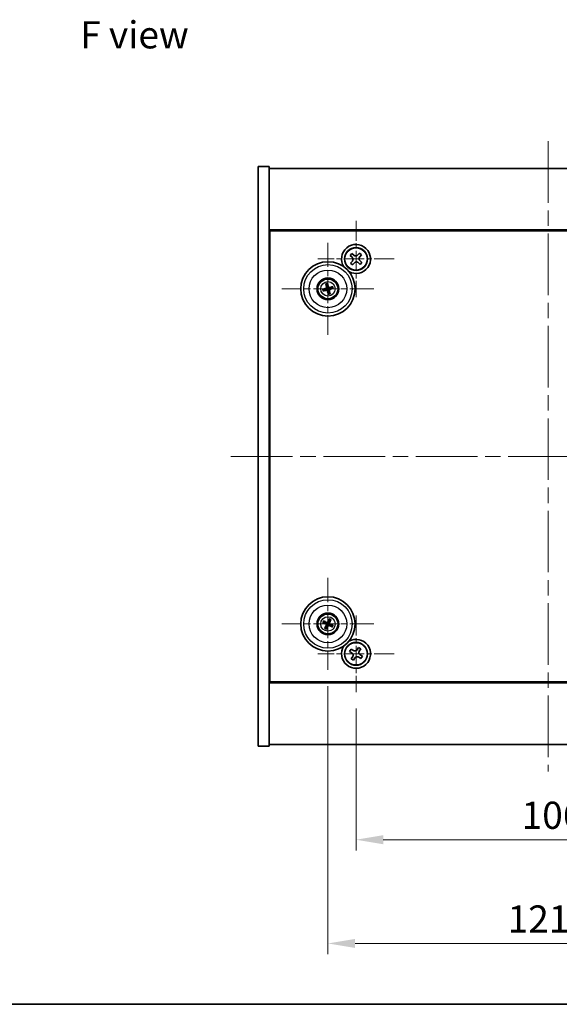
# Model space of a CAD drawing. Units: millimetres. Extents: x 43 to 5773, y 24 to 867.
# Drawn here: x 1524 to 1673, y 24 to 296 of the extents above; entities that cross this region are included whole.
import ezdxf

# ---------------------------------------------------------------- set-up
doc = ezdxf.new("R2010")
doc.units = ezdxf.units.MM
doc.header["$LTSCALE"] = 3
doc.linetypes.add('CHAIN', pattern=[0.3543, 0.2362, -0.0295, 0.0591, -0.0295])
doc.layers.get('Defpoints').update_dxf_attribs({"lineweight": 25})
for name, color, linetype, lineweight in [('Border (ISO)', 7, 'Continuous', 35), ('Dimension (ISO)', 7, 'Continuous', 18), ('Dimension (ISO) @ 1', 7, 'Continuous', 18), ('Symbol (ISO)', 7, 'Continuous', 18), ('Visible (ISO)', 7, 'Continuous', 35), ('Visible Narrow (ISO)', 7, 'Continuous', 25)]:
    doc.layers.add(name, color=color, linetype=linetype, lineweight=lineweight)
doc.layers.add('Center Mark (ISO)', color=7, linetype='Continuous', lineweight=18, true_color=0x80ffff)
doc.layers.add('Centerline (ISO)', color=7, linetype='Continuous', lineweight=18, true_color=0x80ffff)
doc.styles.add('Note Text (TK)', font='txt')
doc.dimstyles.new('Default - Method 1b (TK)', dxfattribs={"dimscale": 3, "dimtxt": 2.5, "dimasz": 2.5, "dimexe": 1, "dimexo": 1.5, "dimgap": 1, "dimtad": 1, "dimtoh": 1, "dimrnd": 1e-08, "dimdsep": 46, "dimtxsty": 'Note Text (TK)', "dimcen": 0.09, "dimdle": 5, "dimclrd": 100, "dimclre": 100, "dimclrt": 7, "dimadec": 1, "dimazin": 1, "dimtfac": 1, "dimtmove": 0, "dimatfit": 3, "dimfxl": 0, "dimtolj": 1, "dimlwd": -1, "dimlwe": -1, "dimarcsym": 0})

# ---------------------------------------------------------------- blocks, each defined once
blk = doc.blocks.new('図面枠 tk図枠')
at = {"layer": 'Border (ISO)'}
blk.add_line((14.5, 8), (405.5, 8), dxfattribs=at)
blk = doc.blocks.new('*D40')
at = {"layer": 'Defpoints', "color": 0, "transparency": 16777216}
for p in [(1617.05, 110.19), (1723.05, 110.19), (1723.05, 69.43)]:
    blk.add_point(p, dxfattribs=at)
at = {"layer": 'Dimension (ISO)', "color": 100, "transparency": 16777216}
for p, q in [((1617.05, 105.69), (1617.05, 66.43)), ((1723.05, 105.69), (1723.05, 66.43)), ((1624.55, 69.43), (1715.55, 69.43))]:
    blk.add_line(p, q, dxfattribs=at)
for points in [[(1624.55, 70.68), (1624.55, 68.18), (1617.05, 69.43)], [(1715.55, 70.68), (1715.55, 68.18), (1723.05, 69.43)]]:
    blk.add_solid(points, dxfattribs=at)
at = {"layer": 'Dimension (ISO)', "color": 7, "transparency": 16777216, "insert": (1662.74, 76.18), "char_height": 7.5, "attachment_point": 4, "style": 'Note Text (TK)'}
blk.add_mtext('\\A1;106', dxfattribs=at)
blk = doc.blocks.new('*D41')
at = {"layer": 'Defpoints', "color": 0, "transparency": 16777216}
for p in [(1609.3, 116.29), (1730.8, 116.29), (1730.8, 40.8)]:
    blk.add_point(p, dxfattribs=at)
at = {"layer": 'Dimension (ISO)', "color": 100, "transparency": 16777216}
for p, q in [((1609.3, 111.79), (1609.3, 37.8)), ((1730.8, 111.79), (1730.8, 37.8)), ((1616.8, 40.8), (1723.3, 40.8))]:
    blk.add_line(p, q, dxfattribs=at)
for points in [[(1616.8, 42.05), (1616.8, 39.55), (1609.3, 40.8)], [(1723.3, 42.05), (1723.3, 39.55), (1730.8, 40.8)]]:
    blk.add_solid(points, dxfattribs=at)
at = {"layer": 'Dimension (ISO)', "color": 7, "transparency": 16777216, "insert": (1658.88, 47.55), "char_height": 7.5, "attachment_point": 4, "style": 'Note Text (TK)'}
blk.add_mtext('\\A1;121.5', dxfattribs=at)

msp = doc.modelspace()

# ---------------------------------------------------------------- linework, layer by layer
at = {"layer": 'Center Mark (ISO)', "linetype": 'CHAIN', "ltscale": 7.820964}
for p, q in [((1617.0455, 240.3017), (1617.0455, 219.1867)), ((1627.6031, 229.7442), (1606.488, 229.7442)), ((1617.0455, 131.3017), (1617.0455, 110.1867)), ((1627.6031, 120.7442), (1606.488, 120.7442))]:
    msp.add_line(p, q, dxfattribs=at)
at = {"layer": 'Center Mark (ISO)', "linetype": 'CHAIN', "ltscale": 9.408404}
for p, q in [((1609.2955, 234.1946), (1609.2955, 208.7938)), ((1621.9959, 221.4942), (1596.5952, 221.4942)), ((1609.2955, 141.6946), (1609.2955, 116.2938)), ((1621.9959, 128.9942), (1596.5952, 128.9942))]:
    msp.add_line(p, q, dxfattribs=at)
at = {"layer": 'Centerline (ISO)', "linetype": 'CHAIN', "ltscale": 23.990969}
for p, q in [((1670.0455, 262.2442), (1670.0455, 88.2442)), ((1582.5455, 175.2442), (1757.5455, 175.2442))]:
    msp.add_line(p, q, dxfattribs=at)
at = {"layer": 'Visible (ISO)'}
for p, q in [((1590.0455, 255.2442), (1593.0455, 255.2442)), ((1590.0455, 95.2442), (1590.0455, 255.2442)), ((1593.0455, 95.2442), (1593.0455, 255.2442)), ((1593.0455, 254.7442), (1747.0455, 254.7442)), ((1747.0455, 237.7442), (1593.0455, 237.7442)), ((1593.2955, 112.9942), (1593.2955, 237.4942)), ((1593.2955, 237.4942), (1746.7955, 237.4942)), ((1615.8989, 231.2424), (1615.4108, 230.6861)), ((1616.4551, 230.7544), (1615.8989, 231.2424)), ((1617.9874, 231.3789), (1617.4994, 230.8226)), ((1618.5437, 230.8909), (1617.9874, 231.3789)), ((1615.4108, 230.6861), (1615.9671, 230.1981)), ((1616.0354, 229.1538), (1615.5474, 228.5975)), ((1615.5474, 228.5975), (1616.1036, 228.1095)), ((1616.1036, 228.1095), (1616.5916, 228.6658)), ((1617.6359, 228.734), (1618.1922, 228.246)), ((1618.0557, 230.3346), (1618.5437, 230.8909)), ((1618.6802, 228.8023), (1618.1239, 229.2903)), ((1618.1922, 228.246), (1618.6802, 228.8023)), ((1593.2955, 224.7442), (1593.0455, 224.7442)), ((1593.0455, 224.2442), (1593.2955, 224.2442)), ((1608.4777, 221.436), (1607.9368, 221.3968)), ((1608.0462, 220.9512), (1608.5437, 221.167)), ((1608.7525, 222.7436), (1608.9684, 222.246)), ((1609.2373, 222.312), (1609.1981, 222.853)), ((1609.3538, 220.6764), (1609.3929, 220.1354)), ((1609.8385, 220.2448), (1609.6227, 220.7424)), ((1610.5449, 222.0372), (1610.0473, 221.8214)), ((1610.1134, 221.5525), (1610.6543, 221.5916)), ((1607.9828, 129.3582), (1608.5053, 129.2129)), ((1608.6232, 129.4635), (1608.1781, 129.7734)), ((1608.8262, 128.3219), (1608.5164, 127.8768)), ((1608.9315, 127.6815), (1609.0768, 128.204)), ((1609.6596, 130.3069), (1609.5143, 129.7844)), ((1609.7648, 129.6665), (1610.0747, 130.1116)), ((1609.9679, 128.5249), (1610.413, 128.215)), ((1610.6083, 128.6302), (1610.0857, 128.7755)), ((1593.0455, 126.2442), (1593.2955, 126.2442)), ((1593.0455, 125.7442), (1593.2955, 125.7442)), ((1617.7284, 122.5029), (1617.3304, 121.879)), ((1618.3523, 122.105), (1617.7284, 122.5029)), ((1615.6847, 122.0509), (1615.2868, 121.427)), ((1615.2868, 121.427), (1615.9107, 121.0291)), ((1616.3086, 121.653), (1615.6847, 122.0509)), ((1616.1367, 120.0073), (1615.7388, 119.3834)), ((1616.3627, 118.9855), (1616.7606, 119.6094)), ((1617.7824, 119.8354), (1618.4064, 119.4375)), ((1617.9544, 121.4811), (1618.3523, 122.105)), ((1618.8043, 120.0614), (1618.1804, 120.4593)), ((1618.4064, 119.4375), (1618.8043, 120.0614)), ((1615.7388, 119.3834), (1616.3627, 118.9855)), ((1593.0455, 112.7442), (1747.0455, 112.7442)), ((1746.7955, 112.9942), (1593.2955, 112.9942)), ((1590.0455, 95.2442), (1593.0455, 95.2442)), ((1747.0455, 95.7442), (1593.0455, 95.7442))]:
    msp.add_line(p, q, dxfattribs=at)
for centre, radius in [((1617.0455, 229.7442), 3.15), ((1609.2955, 221.4942), 7.5), ((1609.2955, 221.4942), 3), ((1609.2955, 221.4942), 2.8), ((1609.2955, 128.9942), 7.5), ((1609.2955, 128.9942), 3), ((1609.2955, 128.9942), 2.8), ((1617.0455, 120.7442), 3.15)]:
    msp.add_circle(centre, radius, dxfattribs=at)
for centre, radius, start, end in [((1617.0455, 229.7442), 4, 240.761151, 212.81867), ((1609.2955, 221.4942), 0.8199, 184.07362, 203.516996), ((1609.2955, 221.4942), 0.8199, 94.07362, 113.516996), ((1609.2955, 221.4942), 0.8199, 274.07362, 293.516996), ((1609.2955, 221.4942), 0.8199, 4.07362, 23.516996), ((1609.2955, 128.9942), 0.8199, 145.084832, 164.528207), ((1609.2955, 128.9942), 0.8199, 235.084832, 254.528207), ((1609.2955, 128.9942), 0.8199, 55.084832, 74.528207), ((1609.2955, 128.9942), 0.8199, 325.084832, 344.528207), ((1617.0455, 120.7442), 4, 147.18133, 119.238849)]:
    msp.add_arc(centre, radius, start, end, dxfattribs=at)
for centre, major_axis, start_param, end_param in [((1609.1289, 221.4519), (-1.2298, 4.8433), 4.80330753, 5.00936987), ((1609.3379, 221.3275), (-4.8433, -1.2298), 4.80330753, 5.00936987), ((1609.2558, 221.6615), (4.8621, 1.1532), 4.41540809, 4.62147044), ((1609.4628, 221.5339), (1.1532, -4.8621), 4.41540809, 4.62147044), ((1609.4622, 221.5365), (1.2298, -4.8433), 4.80330753, 5.00936987), ((1609.1282, 221.4545), (-1.1532, 4.8621), 4.41540809, 4.62147044), ((1609.3352, 221.3269), (-4.8621, -1.1532), 4.41540809, 4.62147044), ((1609.2532, 221.6609), (4.8433, 1.2298), 4.80330753, 5.00936987), ((1609.37, 129.1492), (4.5047, -2.1628), 4.41540809, 4.62147044), ((1609.2236, 128.838), (-4.5383, 2.0913), 4.80330753, 5.00936987), ((1609.4517, 128.9222), (-2.0913, -4.5383), 4.80330753, 5.00936987), ((1609.1405, 129.0686), (2.1628, 4.5047), 4.41540809, 4.62147044), ((1609.4506, 128.9198), (-2.1628, -4.5047), 4.41540809, 4.62147044), ((1609.3675, 129.1504), (4.5383, -2.0913), 4.80330753, 5.00936987), ((1609.1394, 129.0662), (2.0913, 4.5383), 4.80330753, 5.00936987), ((1609.2211, 128.8392), (-4.5047, 2.1628), 4.41540809, 4.62147044)]:
    msp.add_ellipse(centre, major_axis=major_axis, ratio=0.08715574, start_param=start_param, end_param=end_param, dxfattribs=at)
for points, knots in [([(1616.0354, 229.1538), (1616.0963, 229.2233), (1616.1477, 229.3098), (1616.2114, 229.4967), (1616.2236, 229.597), (1616.2114, 229.7832), (1616.1863, 229.8811), (1616.0988, 230.0581), (1616.0366, 230.1372), (1615.9671, 230.1981)], [0.225164225, 0.225164225, 0.225164225, 0.225164225, 0.253148765, 0.253148765, 0.281133306, 0.281133306, 0.309117846, 0.309117846, 0.337102387, 0.337102387, 0.337102387, 0.337102387]), ([(1616.4551, 230.7544), (1616.5246, 230.6934), (1616.6111, 230.642), (1616.798, 230.5783), (1616.8983, 230.5661), (1617.0845, 230.5783), (1617.1824, 230.6035), (1617.3594, 230.6909), (1617.4385, 230.7532), (1617.4994, 230.8226)], [0.113199271, 0.113199271, 0.113199271, 0.113199271, 0.141183811, 0.141183811, 0.169168352, 0.169168352, 0.197152892, 0.197152892, 0.225137433, 0.225137433, 0.225137433, 0.225137433]), ([(1617.6359, 228.734), (1617.5665, 228.795), (1617.4799, 228.8464), (1617.2931, 228.9101), (1617.1927, 228.9223), (1617.0066, 228.9101), (1616.9087, 228.885), (1616.7317, 228.7975), (1616.6526, 228.7353), (1616.5916, 228.6658)], [0.338363496, 0.338363496, 0.338363496, 0.338363496, 0.366348036, 0.366348036, 0.394332577, 0.394332577, 0.422317117, 0.422317117, 0.450301658, 0.450301658, 0.450301658, 0.450301658]), ([(1618.0557, 230.3346), (1617.9948, 230.2651), (1617.9433, 230.1786), (1617.8797, 229.9918), (1617.8675, 229.8914), (1617.8796, 229.7052), (1617.9048, 229.6073), (1617.9922, 229.4303), (1618.0545, 229.3513), (1618.1239, 229.2903)], [0, 0, 0, 0, 0.027984541, 0.027984541, 0.055969081, 0.055969081, 0.083953622, 0.083953622, 0.111938162, 0.111938162, 0.111938162, 0.111938162]), ([(1609.1726, 222.9717), (1609.1753, 222.9622), (1609.1781, 222.9516), (1609.1836, 222.93), (1609.187, 222.9155), (1609.192, 222.8927), (1609.1943, 222.8804), (1609.1969, 222.8646), (1609.1978, 222.8577), (1609.1981, 222.853)], [0.0122628834, 0.0122628834, 0.0122628834, 0.0122628834, 0.0151542734, 0.0151542734, 0.0189595549, 0.0189595549, 0.022715966, 0.022715966, 0.0257516105, 0.0257516105, 0.0257516105, 0.0257516105]), ([(1607.818, 221.3713), (1607.8275, 221.374), (1607.8381, 221.3768), (1607.8597, 221.3823), (1607.8743, 221.3857), (1607.897, 221.3906), (1607.9093, 221.393), (1607.9251, 221.3956), (1607.932, 221.3965), (1607.9368, 221.3968)], [0.0122628834, 0.0122628834, 0.0122628834, 0.0122628834, 0.0151542734, 0.0151542734, 0.0189595549, 0.0189595549, 0.022715966, 0.022715966, 0.0257516105, 0.0257516105, 0.0257516105, 0.0257516105]), ([(1608.0462, 220.9512), (1608.0418, 220.9493), (1608.0353, 220.9469), (1608.0201, 220.9419), (1608.0081, 220.9383), (1607.9857, 220.9321), (1607.9712, 220.9284), (1607.9495, 220.9233), (1607.9387, 220.9209), (1607.9291, 220.9188)], [0.0346009038, 0.0346009038, 0.0346009038, 0.0346009038, 0.0376365484, 0.0376365484, 0.0413929595, 0.0413929595, 0.045198241, 0.045198241, 0.0480896309, 0.0480896309, 0.0480896309, 0.0480896309]), ([(1608.7525, 222.7436), (1608.7507, 222.7479), (1608.7483, 222.7545), (1608.7432, 222.7696), (1608.7396, 222.7816), (1608.7334, 222.8041), (1608.7297, 222.8186), (1608.7246, 222.8403), (1608.7222, 222.851), (1608.7202, 222.8606)], [0.0346009038, 0.0346009038, 0.0346009038, 0.0346009038, 0.0376365484, 0.0376365484, 0.0413929595, 0.0413929595, 0.045198241, 0.045198241, 0.0480896309, 0.0480896309, 0.0480896309, 0.0480896309]), ([(1608.9361, 221.8752), (1608.9417, 221.851), (1608.9428, 221.824), (1608.9342, 221.7717), (1608.9244, 221.7464), (1608.8982, 221.7038), (1608.88, 221.6837), (1608.838, 221.6532), (1608.8146, 221.6423), (1608.7914, 221.6363)], [0, 0, 0, 0, 0.0074949209, 0.0074949209, 0.0149898419, 0.0149898419, 0.0224863874, 0.0224863874, 0.0296679253, 0.0296679253, 0.0296679253, 0.0296679253]), ([(1609.0657, 221.906), (1609.0753, 221.8721), (1609.0794, 221.8358), (1609.0769, 221.7783), (1609.073, 221.7521), (1609.0578, 221.7005), (1609.0465, 221.6752), (1609.0198, 221.6311), (1609.0025, 221.6094), (1608.9639, 221.572), (1608.9425, 221.5564), (1608.8927, 221.5275), (1608.8586, 221.5143), (1608.8241, 221.5072)], [0.1466285026, 0.1466285026, 0.1466285026, 0.1466285026, 0.1576101955, 0.1576101955, 0.1653520771, 0.1653520771, 0.1730939586, 0.1730939586, 0.1808358402, 0.1808358402, 0.1885777218, 0.1885777218, 0.1995594146, 0.1995594146, 0.1995594146, 0.1995594146]), ([(1608.8838, 221.2644), (1608.9176, 221.274), (1608.9539, 221.2781), (1609.0114, 221.2756), (1609.0377, 221.2716), (1609.0892, 221.2564), (1609.1145, 221.2452), (1609.1587, 221.2184), (1609.1804, 221.2012), (1609.2177, 221.1626), (1609.2334, 221.1411), (1609.2622, 221.0914), (1609.2754, 221.0573), (1609.2825, 221.0228)], [0.1466285026, 0.1466285026, 0.1466285026, 0.1466285026, 0.1576101955, 0.1576101955, 0.1653520771, 0.1653520771, 0.1730939586, 0.1730939586, 0.1808358402, 0.1808358402, 0.1885777218, 0.1885777218, 0.1995594146, 0.1995594146, 0.1995594146, 0.1995594146]), ([(1608.9145, 221.1348), (1608.9387, 221.1404), (1608.9658, 221.1415), (1609.0181, 221.1329), (1609.0434, 221.1231), (1609.0859, 221.0969), (1609.106, 221.0787), (1609.1365, 221.0367), (1609.1474, 221.0132), (1609.1535, 220.99)], [0, 0, 0, 0, 0.0074949209, 0.0074949209, 0.0149898419, 0.0149898419, 0.0224863874, 0.0224863874, 0.0296679253, 0.0296679253, 0.0296679253, 0.0296679253]), ([(1609.7073, 221.7241), (1609.6735, 221.7144), (1609.6371, 221.7103), (1609.5797, 221.7128), (1609.5534, 221.7168), (1609.5019, 221.732), (1609.4766, 221.7432), (1609.4324, 221.77), (1609.4107, 221.7872), (1609.3734, 221.8258), (1609.3577, 221.8473), (1609.3288, 221.8971), (1609.3156, 221.9311), (1609.3085, 221.9656)], [0.1466285026, 0.1466285026, 0.1466285026, 0.1466285026, 0.1576101955, 0.1576101955, 0.1653520771, 0.1653520771, 0.1730939586, 0.1730939586, 0.1808358402, 0.1808358402, 0.1885777218, 0.1885777218, 0.1995594146, 0.1995594146, 0.1995594146, 0.1995594146]), ([(1609.6766, 221.8536), (1609.6523, 221.8481), (1609.6253, 221.8469), (1609.573, 221.8555), (1609.5477, 221.8653), (1609.5052, 221.8915), (1609.4851, 221.9097), (1609.4545, 221.9517), (1609.4437, 221.9752), (1609.4376, 221.9984)], [0, 0, 0, 0, 0.0074949209, 0.0074949209, 0.0149898419, 0.0149898419, 0.0224863874, 0.0224863874, 0.0296679253, 0.0296679253, 0.0296679253, 0.0296679253]), ([(1609.5254, 221.0824), (1609.5157, 221.1163), (1609.5116, 221.1526), (1609.5142, 221.2101), (1609.5181, 221.2363), (1609.5333, 221.2879), (1609.5446, 221.3132), (1609.5713, 221.3573), (1609.5885, 221.379), (1609.6272, 221.4164), (1609.6486, 221.432), (1609.6984, 221.4609), (1609.7325, 221.4741), (1609.7669, 221.4812)], [0.1466285026, 0.1466285026, 0.1466285026, 0.1466285026, 0.1576101955, 0.1576101955, 0.1653520771, 0.1653520771, 0.1730939586, 0.1730939586, 0.1808358402, 0.1808358402, 0.1885777218, 0.1885777218, 0.1995594146, 0.1995594146, 0.1995594146, 0.1995594146]), ([(1609.6549, 221.1132), (1609.6494, 221.1374), (1609.6482, 221.1644), (1609.6569, 221.2168), (1609.6666, 221.242), (1609.6928, 221.2846), (1609.711, 221.3047), (1609.753, 221.3352), (1609.7765, 221.3461), (1609.7997, 221.3522)], [0, 0, 0, 0, 0.0074949209, 0.0074949209, 0.0149898419, 0.0149898419, 0.0224863874, 0.0224863874, 0.0296679253, 0.0296679253, 0.0296679253, 0.0296679253]), ([(1609.8385, 220.2448), (1609.8404, 220.2405), (1609.8428, 220.234), (1609.8478, 220.2188), (1609.8514, 220.2068), (1609.8576, 220.1843), (1609.8613, 220.1699), (1609.8665, 220.1481), (1609.8689, 220.1374), (1609.8709, 220.1278)], [0.0346009038, 0.0346009038, 0.0346009038, 0.0346009038, 0.0376365484, 0.0376365484, 0.0413929595, 0.0413929595, 0.045198241, 0.045198241, 0.0480896309, 0.0480896309, 0.0480896309, 0.0480896309]), ([(1610.5449, 222.0372), (1610.5493, 222.0391), (1610.5558, 222.0415), (1610.571, 222.0465), (1610.583, 222.0501), (1610.6054, 222.0563), (1610.6199, 222.06), (1610.6416, 222.0652), (1610.6523, 222.0676), (1610.6619, 222.0696)], [0.0346009038, 0.0346009038, 0.0346009038, 0.0346009038, 0.0376365484, 0.0376365484, 0.0413929595, 0.0413929595, 0.045198241, 0.045198241, 0.0480896309, 0.0480896309, 0.0480896309, 0.0480896309]), ([(1610.773, 221.6171), (1610.7636, 221.6145), (1610.753, 221.6116), (1610.7313, 221.6061), (1610.7168, 221.6027), (1610.694, 221.5978), (1610.6817, 221.5954), (1610.6659, 221.5929), (1610.6591, 221.592), (1610.6543, 221.5916)], [0.0122628834, 0.0122628834, 0.0122628834, 0.0122628834, 0.0151542734, 0.0151542734, 0.0189595549, 0.0189595549, 0.022715966, 0.022715966, 0.0257516105, 0.0257516105, 0.0257516105, 0.0257516105]), ([(1609.4185, 220.0167), (1609.4158, 220.0262), (1609.4129, 220.0368), (1609.4075, 220.0584), (1609.404, 220.073), (1609.3991, 220.0957), (1609.3967, 220.108), (1609.3942, 220.1238), (1609.3933, 220.1307), (1609.3929, 220.1354)], [0.0122628834, 0.0122628834, 0.0122628834, 0.0122628834, 0.0151542734, 0.0151542734, 0.0189595549, 0.0189595549, 0.022715966, 0.022715966, 0.0257516105, 0.0257516105, 0.0257516105, 0.0257516105]), ([(1607.9828, 129.3582), (1607.9782, 129.3595), (1607.9717, 129.3617), (1607.9567, 129.3674), (1607.9451, 129.3721), (1607.9237, 129.3814), (1607.9102, 129.3877), (1607.8901, 129.3973), (1607.8802, 129.4022), (1607.8715, 129.4067)], [0.0346009038, 0.0346009038, 0.0346009038, 0.0346009038, 0.0376365484, 0.0376365484, 0.0413929595, 0.0413929595, 0.045198241, 0.045198241, 0.0480896309, 0.0480896309, 0.0480896309, 0.0480896309]), ([(1608.0698, 129.8283), (1608.0788, 129.8244), (1608.0888, 129.8199), (1608.1091, 129.8106), (1608.1226, 129.8041), (1608.1434, 129.7936), (1608.1544, 129.7877), (1608.1683, 129.7797), (1608.1742, 129.7761), (1608.1781, 129.7734)], [0.0122628834, 0.0122628834, 0.0122628834, 0.0122628834, 0.0151542734, 0.0151542734, 0.0189595549, 0.0189595549, 0.022715966, 0.022715966, 0.0257516105, 0.0257516105, 0.0257516105, 0.0257516105]), ([(1608.4615, 127.7685), (1608.4654, 127.7775), (1608.4698, 127.7875), (1608.4792, 127.8078), (1608.4857, 127.8212), (1608.4962, 127.842), (1608.502, 127.8531), (1608.51, 127.867), (1608.5136, 127.8729), (1608.5164, 127.8768)], [0.0122628834, 0.0122628834, 0.0122628834, 0.0122628834, 0.0151542734, 0.0151542734, 0.0189595549, 0.0189595549, 0.022715966, 0.022715966, 0.0257516105, 0.0257516105, 0.0257516105, 0.0257516105]), ([(1608.7732, 128.9546), (1608.7956, 128.9437), (1608.8173, 128.9275), (1608.8525, 128.8879), (1608.8661, 128.8644), (1608.8826, 128.8173), (1608.8868, 128.7905), (1608.8841, 128.7386), (1608.8778, 128.7136), (1608.8679, 128.6917)], [0, 0, 0, 0, 0.0074949209, 0.0074949209, 0.0149898419, 0.0149898419, 0.0224863874, 0.0224863874, 0.0296679253, 0.0296679253, 0.0296679253, 0.0296679253]), ([(1608.8309, 129.0746), (1608.8632, 129.0608), (1608.894, 129.0412), (1608.9371, 129.003), (1608.9551, 128.9835), (1608.9856, 128.9392), (1608.9981, 128.9145), (1609.0156, 128.866), (1609.0217, 128.8389), (1609.0264, 128.7854), (1609.0251, 128.7589), (1609.0162, 128.702), (1609.005, 128.6672), (1608.9888, 128.636)], [0.1466285026, 0.1466285026, 0.1466285026, 0.1466285026, 0.1576101955, 0.1576101955, 0.1653520771, 0.1653520771, 0.1730939586, 0.1730939586, 0.1808358402, 0.1808358402, 0.1885777218, 0.1885777218, 0.1995594146, 0.1995594146, 0.1995594146, 0.1995594146]), ([(1609.3759, 129.4589), (1609.3622, 129.4265), (1609.3425, 129.3957), (1609.3044, 129.3526), (1609.2848, 129.3347), (1609.2405, 129.3042), (1609.2159, 129.2916), (1609.1673, 129.2741), (1609.1403, 129.2681), (1609.0867, 129.2634), (1609.0602, 129.2647), (1609.0034, 129.2736), (1608.9686, 129.2847), (1608.9373, 129.3009)], [0.1466285026, 0.1466285026, 0.1466285026, 0.1466285026, 0.1576101955, 0.1576101955, 0.1653520771, 0.1653520771, 0.1730939586, 0.1730939586, 0.1808358402, 0.1808358402, 0.1885777218, 0.1885777218, 0.1995594146, 0.1995594146, 0.1995594146, 0.1995594146]), ([(1609.2559, 129.5165), (1609.245, 129.4942), (1609.2289, 129.4724), (1609.1892, 129.4372), (1609.1657, 129.4237), (1609.1186, 129.4071), (1609.0918, 129.403), (1609.04, 129.4056), (1609.0149, 129.412), (1608.993, 129.4218)], [0, 0, 0, 0, 0.0074949209, 0.0074949209, 0.0149898419, 0.0149898419, 0.0224863874, 0.0224863874, 0.0296679253, 0.0296679253, 0.0296679253, 0.0296679253]), ([(1609.2151, 128.5295), (1609.2289, 128.5619), (1609.2486, 128.5927), (1609.2867, 128.6358), (1609.3063, 128.6537), (1609.3505, 128.6842), (1609.3752, 128.6968), (1609.4238, 128.7143), (1609.4508, 128.7204), (1609.5043, 128.7251), (1609.5308, 128.7237), (1609.5877, 128.7149), (1609.6225, 128.7037), (1609.6538, 128.6875)], [0.1466285026, 0.1466285026, 0.1466285026, 0.1466285026, 0.1576101955, 0.1576101955, 0.1653520771, 0.1653520771, 0.1730939586, 0.1730939586, 0.1808358402, 0.1808358402, 0.1885777218, 0.1885777218, 0.1995594146, 0.1995594146, 0.1995594146, 0.1995594146]), ([(1609.3351, 128.4719), (1609.3461, 128.4943), (1609.3622, 128.516), (1609.4018, 128.5512), (1609.4253, 128.5647), (1609.4725, 128.5813), (1609.4993, 128.5855), (1609.5511, 128.5828), (1609.5762, 128.5765), (1609.598, 128.5666)], [0, 0, 0, 0, 0.0074949209, 0.0074949209, 0.0149898419, 0.0149898419, 0.0224863874, 0.0224863874, 0.0296679253, 0.0296679253, 0.0296679253, 0.0296679253]), ([(1609.7602, 128.9138), (1609.7278, 128.9276), (1609.697, 128.9472), (1609.6539, 128.9854), (1609.636, 129.005), (1609.6055, 129.0492), (1609.5929, 129.0739), (1609.5754, 129.1224), (1609.5694, 129.1495), (1609.5647, 129.203), (1609.566, 129.2295), (1609.5749, 129.2864), (1609.5861, 129.3212), (1609.6022, 129.3524)], [0.1466285026, 0.1466285026, 0.1466285026, 0.1466285026, 0.1576101955, 0.1576101955, 0.1653520771, 0.1653520771, 0.1730939586, 0.1730939586, 0.1808358402, 0.1808358402, 0.1885777218, 0.1885777218, 0.1995594146, 0.1995594146, 0.1995594146, 0.1995594146]), ([(1609.6596, 130.3069), (1609.6608, 130.3115), (1609.6631, 130.3181), (1609.6687, 130.3331), (1609.6734, 130.3446), (1609.6828, 130.366), (1609.689, 130.3796), (1609.6987, 130.3997), (1609.7035, 130.4095), (1609.708, 130.4183)], [0.0346009038, 0.0346009038, 0.0346009038, 0.0346009038, 0.0376365484, 0.0376365484, 0.0413929595, 0.0413929595, 0.045198241, 0.045198241, 0.0480896309, 0.0480896309, 0.0480896309, 0.0480896309]), ([(1609.8178, 129.0338), (1609.7955, 129.0448), (1609.7738, 129.0609), (1609.7385, 129.1005), (1609.725, 129.124), (1609.7084, 129.1711), (1609.7043, 129.1979), (1609.7069, 129.2498), (1609.7133, 129.2749), (1609.7231, 129.2967)], [0, 0, 0, 0, 0.0074949209, 0.0074949209, 0.0149898419, 0.0149898419, 0.0224863874, 0.0224863874, 0.0296679253, 0.0296679253, 0.0296679253, 0.0296679253]), ([(1610.1296, 130.22), (1610.1257, 130.2109), (1610.1212, 130.2009), (1610.1119, 130.1806), (1610.1054, 130.1672), (1610.0949, 130.1464), (1610.089, 130.1353), (1610.0811, 130.1214), (1610.0774, 130.1155), (1610.0747, 130.1116)], [0.0122628834, 0.0122628834, 0.0122628834, 0.0122628834, 0.0151542734, 0.0151542734, 0.0189595549, 0.0189595549, 0.022715966, 0.022715966, 0.0257516105, 0.0257516105, 0.0257516105, 0.0257516105]), ([(1610.5213, 128.1602), (1610.5122, 128.164), (1610.5022, 128.1685), (1610.4819, 128.1778), (1610.4685, 128.1843), (1610.4477, 128.1948), (1610.4367, 128.2007), (1610.4228, 128.2087), (1610.4169, 128.2123), (1610.413, 128.215)], [0.0122628834, 0.0122628834, 0.0122628834, 0.0122628834, 0.0151542734, 0.0151542734, 0.0189595549, 0.0189595549, 0.022715966, 0.022715966, 0.0257516105, 0.0257516105, 0.0257516105, 0.0257516105]), ([(1610.6083, 128.6302), (1610.6128, 128.6289), (1610.6194, 128.6267), (1610.6344, 128.621), (1610.646, 128.6163), (1610.6673, 128.607), (1610.6809, 128.6007), (1610.701, 128.5911), (1610.7109, 128.5862), (1610.7196, 128.5817)], [0.0346009038, 0.0346009038, 0.0346009038, 0.0346009038, 0.0376365484, 0.0376365484, 0.0413929595, 0.0413929595, 0.045198241, 0.045198241, 0.0480896309, 0.0480896309, 0.0480896309, 0.0480896309]), ([(1608.9315, 127.6815), (1608.9302, 127.6769), (1608.928, 127.6703), (1608.9224, 127.6553), (1608.9176, 127.6438), (1608.9083, 127.6224), (1608.9021, 127.6089), (1608.8924, 127.5887), (1608.8875, 127.5789), (1608.883, 127.5701)], [0.0346009038, 0.0346009038, 0.0346009038, 0.0346009038, 0.0376365484, 0.0376365484, 0.0413929595, 0.0413929595, 0.045198241, 0.045198241, 0.0480896309, 0.0480896309, 0.0480896309, 0.0480896309]), ([(1616.1367, 120.0073), (1616.1864, 120.0852), (1616.2241, 120.1785), (1616.2587, 120.3729), (1616.2555, 120.4739), (1616.2152, 120.6561), (1616.1755, 120.7491), (1616.0622, 120.9107), (1615.9886, 120.9794), (1615.9107, 121.0291)], [0, 0, 0, 0, 0.027984541, 0.027984541, 0.055969081, 0.055969081, 0.083953622, 0.083953622, 0.111938162, 0.111938162, 0.111938162, 0.111938162]), ([(1616.3086, 121.653), (1616.3865, 121.6033), (1616.4799, 121.5656), (1616.6742, 121.5311), (1616.7753, 121.5343), (1616.9574, 121.5746), (1617.0504, 121.6143), (1617.212, 121.7276), (1617.2808, 121.8011), (1617.3304, 121.879)], [0.338363496, 0.338363496, 0.338363496, 0.338363496, 0.366348036, 0.366348036, 0.394332577, 0.394332577, 0.422317117, 0.422317117, 0.450301658, 0.450301658, 0.450301658, 0.450301658]), ([(1617.7824, 119.8354), (1617.7045, 119.8851), (1617.6112, 119.9228), (1617.4168, 119.9573), (1617.3158, 119.9542), (1617.1336, 119.9139), (1617.0407, 119.8741), (1616.879, 119.7608), (1616.8103, 119.6873), (1616.7606, 119.6094)], [0.113199271, 0.113199271, 0.113199271, 0.113199271, 0.141183811, 0.141183811, 0.169168352, 0.169168352, 0.197152892, 0.197152892, 0.225137433, 0.225137433, 0.225137433, 0.225137433]), ([(1617.9544, 121.4811), (1617.9047, 121.4032), (1617.867, 121.3099), (1617.8324, 121.1155), (1617.8356, 121.0145), (1617.8759, 120.8323), (1617.9156, 120.7394), (1618.0289, 120.5777), (1618.1024, 120.509), (1618.1804, 120.4593)], [0.225164225, 0.225164225, 0.225164225, 0.225164225, 0.253148765, 0.253148765, 0.281133306, 0.281133306, 0.309117846, 0.309117846, 0.337102387, 0.337102387, 0.337102387, 0.337102387])]:
    msp.add_open_spline(points, degree=3, knots=knots, dxfattribs=at)
for points, weights in [([(1608.8241, 221.5072), (1608.698, 221.4812), (1608.4777, 221.436)], [1.607360829, 1.31905273402, 1]), ([(1608.5437, 221.167), (1608.7599, 221.229), (1608.8838, 221.2644)], [1, 1.31905273402, 1.607360829]), ([(1608.9684, 222.246), (1609.0303, 222.0298), (1609.0657, 221.906)], [1, 1.31905273402, 1.607360829]), ([(1609.3085, 221.9656), (1609.2825, 222.0917), (1609.2373, 222.312)], [1.607360829, 1.31905273402, 1]), ([(1609.2825, 221.0228), (1609.3085, 220.8967), (1609.3538, 220.6764)], [1.607360829, 1.31905273402, 1]), ([(1609.6227, 220.7424), (1609.5608, 220.9586), (1609.5254, 221.0824)], [1, 1.31905273402, 1.607360829]), ([(1610.0473, 221.8214), (1609.8311, 221.7594), (1609.7073, 221.7241)], [1, 1.31905273402, 1.607360829]), ([(1609.7669, 221.4812), (1609.8931, 221.5072), (1610.1134, 221.5525)], [1.607360829, 1.31905273402, 1]), ([(1608.5053, 129.2129), (1608.7124, 129.125), (1608.8309, 129.0746)], [1, 1.31905273402, 1.607360829]), ([(1608.9373, 129.3009), (1608.8229, 129.36), (1608.6232, 129.4635)], [1.607360829, 1.31905273402, 1]), ([(1608.9888, 128.636), (1608.9297, 128.5216), (1608.8262, 128.3219)], [1.607360829, 1.31905273402, 1]), ([(1609.0768, 128.204), (1609.1647, 128.411), (1609.2151, 128.5295)], [1, 1.31905273402, 1.607360829]), ([(1609.5143, 129.7844), (1609.4264, 129.5774), (1609.3759, 129.4589)], [1, 1.31905273402, 1.607360829]), ([(1609.6022, 129.3524), (1609.6614, 129.4668), (1609.7648, 129.6665)], [1.607360829, 1.31905273402, 1]), ([(1609.6538, 128.6875), (1609.7681, 128.6284), (1609.9679, 128.5249)], [1.607360829, 1.31905273402, 1]), ([(1610.0857, 128.7755), (1609.8787, 128.8634), (1609.7602, 128.9138)], [1, 1.31905273402, 1.607360829])]:
    msp.add_rational_spline(points, weights, degree=2, dxfattribs=at)
at = {"layer": 'Visible Narrow (ISO)'}
for p, q in [((1608.7914, 221.6363), (1608.8241, 221.5072)), ((1608.9145, 221.1348), (1608.8838, 221.2644)), ((1608.9361, 221.8752), (1609.0657, 221.906)), ((1609.1535, 220.99), (1609.2825, 221.0228)), ((1609.4376, 221.9984), (1609.3085, 221.9656)), ((1609.6549, 221.1132), (1609.5254, 221.0824)), ((1609.6766, 221.8536), (1609.7073, 221.7241)), ((1609.7997, 221.3522), (1609.7669, 221.4812)), ((1608.7732, 128.9546), (1608.8309, 129.0746)), ((1608.8679, 128.6917), (1608.9888, 128.636)), ((1608.993, 129.4218), (1608.9373, 129.3009)), ((1609.3351, 128.4719), (1609.2151, 128.5295)), ((1609.2559, 129.5165), (1609.3759, 129.4589)), ((1609.598, 128.5666), (1609.6538, 128.6875)), ((1609.7231, 129.2967), (1609.6022, 129.3524)), ((1609.8178, 129.0338), (1609.7602, 128.9138))]:
    msp.add_line(p, q, dxfattribs=at)
for centre, radius in [((1617.0455, 229.7442), 3.0575), ((1609.2955, 221.4942), 6.6851), ((1609.2955, 221.4942), 5.2004), ((1609.2955, 221.4942), 2.7135), ((1609.2955, 221.4942), 1.9975), ((1609.2955, 128.9942), 6.6851), ((1609.2955, 128.9942), 5.2004), ((1609.2955, 128.9942), 2.7135), ((1609.2955, 128.9942), 1.9975), ((1617.0455, 120.7442), 3.0575)]:
    msp.add_circle(centre, radius, dxfattribs=at)
for centre, radius, start, end in [((1609.2955, 221.4942), 1.4826, 94.755779, 112.834838), ((1609.2955, 221.4942), 1.4826, 184.755779, 202.834838), ((1609.2955, 221.4942), 1.3623, 184.100629, 203.489987), ((1609.2955, 221.4942), 1.3623, 94.100629, 113.489987), ((1609.2955, 221.4942), 1.3623, 274.100629, 293.489987), ((1609.2955, 221.4942), 1.3623, 4.100629, 23.489987), ((1609.2955, 221.4942), 1.4826, 4.755779, 22.834838), ((1609.2955, 221.4942), 1.4826, 274.755779, 292.834838), ((1609.2955, 128.9942), 1.4826, 145.76699, 163.846049), ((1609.2955, 128.9942), 1.3623, 145.111841, 164.501198), ((1609.2955, 128.9942), 1.4826, 235.76699, 253.846049), ((1609.2955, 128.9942), 1.3623, 235.111841, 254.501198), ((1609.2955, 128.9942), 1.3623, 55.111841, 74.501198), ((1609.2955, 128.9942), 1.4826, 55.76699, 73.846049), ((1609.2955, 128.9942), 1.3623, 325.111841, 344.501198), ((1609.2955, 128.9942), 1.4826, 325.76699, 343.846049)]:
    msp.add_arc(centre, radius, start, end, dxfattribs=at)

# ---------------------------------------------------------------- block references
at = {"xscale": 3, "yscale": 3, "zscale": 3}
msp.add_blockref('図面枠 tk図枠', (1183, 0), dxfattribs=at)

# ---------------------------------------------------------------- texts
at = {"layer": 'Symbol (ISO)', "color": 7, "insert": (1540.925, 291.6111), "char_height": 7.5, "width": 30.219297, "attachment_point": 4, "line_spacing_factor": 1.5, "style": 'Note Text (TK)'}
msp.add_mtext('{\\fＭＳ Ｐゴシック|b0|i0;F view}', dxfattribs=at)

# ---------------------------------------------------------------- dimensions: what is measured, and where the dimension line sits
at = {"layer": 'Dimension (ISO) @ 1', "color": 100, "true_color": 0x00ff3f}
for base, p1, p2, picture, middle in [((1730.7955, 40.7993), (1609.2955, 116.2938), (1730.7955, 116.2938), '*D41', (1670.0455, 40.7993)), ((1723.0455, 69.4253), (1617.0455, 110.1867), (1723.0455, 110.1867), '*D40', (1670.0455, 69.4253))]:
    dim = msp.add_linear_dim(base=base, p1=p1, p2=p2, angle=180, dimstyle='Default - Method 1b (TK)', override={"dimscale": 1, "dimtxt": 7.5, "dimasz": 7.5, "dimexe": 3, "dimexo": 4.5, "dimgap": 3, "dimtoh": 0, "dimdec": 2, "dimcen": 0.27, "dimtol": 0, "dimlim": 0, "dimtp": 0, "dimtm": 0, "dimtdec": 2, "dimtix": 0, "dimtofl": 0, "dimtmove": 0, "dimatfit": 1}, dxfattribs=at)
    dim.commit()
    dim.dimension.update_dxf_attribs({"geometry": picture, "text_midpoint": middle, "dimtype": 128})

doc.saveas('drawing.dxf')
